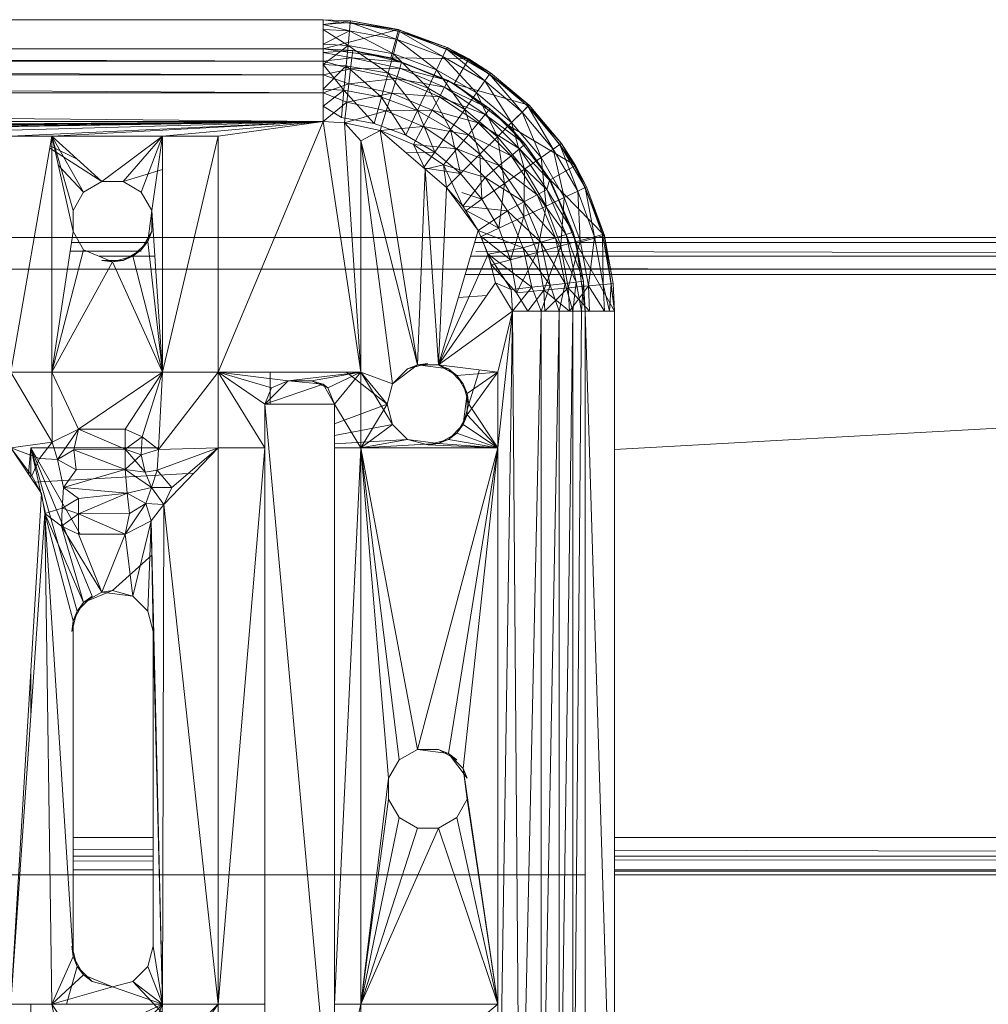
# Model space of a CAD drawing. Units: inches. Extents: x -886 to 5834, y -2282 to 2470.
# Drawn here: x 628 to 719, y 587 to 679 of the extents above; entities that cross this region are included whole.
import ezdxf

# ---------------------------------------------------------------- set-up
doc = ezdxf.new("R2010")
doc.units = ezdxf.units.IN
doc.header["$MEASUREMENT"] = 0

msp = doc.modelspace()

# ---------------------------------------------------------------- linework, layer by layer
at = {"lineweight": 9}
for p, q in [((656.385, 679.353), (361.484, 679.353)), ((656.385, 679.353), (589.261, 679.353)), ((656.385, 679.353), (658.954, 679.231)), ((656.385, 679.353), (658.954, 679.231)), ((656.385, 676.622), (656.385, 679.353)), ((663.442, 678.423), (656.385, 679.353)), ((658.954, 679.231), (656.385, 678.906)), ((656.385, 678.906), (658.931, 679.079)), ((658.873, 678.308), (656.385, 678.906)), ((656.385, 678.425), (658.873, 678.308)), ((658.733, 676.935), (656.385, 678.425)), ((656.385, 678.425), (658.873, 678.308)), ((656.385, 676.622), (663.442, 678.423)), ((658.873, 678.308), (658.931, 679.079)), ((658.954, 679.231), (658.931, 679.079)), ((663.582, 678.385), (658.931, 679.079)), ((658.931, 679.079), (663.547, 678.237)), ((658.931, 679.079), (663.338, 677.49)), ((663.442, 678.423), (658.954, 679.231)), ((663.582, 678.385), (658.954, 679.231)), ((662.745, 675.785), (663.442, 678.423)), ((663.442, 678.423), (663.582, 678.385)), ((670.035, 675.695), (663.442, 678.423)), ((663.582, 678.385), (663.547, 678.237)), ((668.012, 676.755), (663.582, 678.385)), ((670.035, 675.695), (663.582, 678.385)), ((656.385, 677.047), (658.873, 678.308)), ((658.733, 676.935), (658.873, 678.308)), ((658.873, 678.308), (663.338, 677.49)), ((658.873, 678.308), (662.977, 676.16)), ((663.338, 677.49), (662.977, 676.16)), ((663.547, 678.237), (663.338, 677.49)), ((663.338, 677.49), (667.617, 675.915)), ((663.338, 677.49), (667.024, 674.668)), ((668.012, 676.755), (663.547, 678.237)), ((667.942, 676.615), (663.547, 678.237)), ((663.547, 678.237), (667.617, 675.915)), ((656.385, 676.622), (361.484, 676.622)), ((656.385, 676.622), (590.307, 676.622)), ((656.385, 677.047), (658.733, 676.935)), ((656.385, 675.144), (658.733, 676.935)), ((656.385, 676.622), (659.164, 676.464)), ((662.745, 675.785), (656.385, 676.622)), ((659.164, 676.464), (656.385, 676.622)), ((656.385, 676.622), (656.385, 676.287)), ((658.559, 675.043), (658.733, 676.935)), ((658.733, 676.935), (662.977, 676.16)), ((658.733, 676.935), (662.477, 674.326)), ((667.942, 676.615), (667.617, 675.915)), ((668.012, 676.755), (667.942, 676.615)), ((669.977, 675.606), (667.942, 676.615)), ((671.988, 674.261), (667.942, 676.615)), ((667.942, 676.615), (671.558, 673.628)), ((670.035, 675.695), (668.012, 676.755)), ((669.977, 675.606), (668.012, 676.755)), ((361.484, 676.287), (656.385, 675.473)), ((659.164, 676.464), (656.385, 676.287)), ((656.385, 676.287), (656.385, 675.473)), ((656.385, 676.287), (659.082, 675.774)), ((656.385, 675.473), (659.082, 675.774)), ((659.082, 675.774), (658.966, 674.745)), ((659.164, 676.464), (659.082, 675.774)), ((659.082, 675.774), (663.745, 675.374)), ((659.082, 675.774), (663.57, 674.822)), ((662.745, 675.785), (659.164, 676.464)), ((662.722, 675.707), (659.164, 676.464)), ((659.164, 676.464), (663.745, 675.374)), ((662.977, 676.16), (662.477, 674.326)), ((662.722, 675.707), (662.745, 675.785)), ((662.722, 675.707), (668.105, 673.644)), ((662.722, 675.707), (663.745, 675.374)), ((662.745, 675.785), (668.105, 673.644)), ((662.745, 675.785), (668.675, 673.33)), ((662.745, 675.785), (670.035, 675.695)), ((662.977, 676.16), (667.024, 674.668)), ((662.977, 676.16), (666.221, 672.947)), ((667.617, 675.915), (667.024, 674.668)), ((667.617, 675.915), (671.558, 673.628)), ((667.617, 675.915), (670.756, 672.501)), ((668.675, 673.33), (670.035, 675.695)), ((670.035, 675.695), (669.977, 675.606)), ((669.977, 675.606), (672.081, 674.387)), ((669.977, 675.606), (671.988, 674.261)), ((670.035, 675.695), (672.081, 674.387)), ((675.697, 671.355), (670.035, 675.695)), ((656.385, 675.473), (361.484, 675.473)), ((361.484, 675.473), (656.385, 674.179)), ((656.385, 675.473), (656.385, 674.179)), ((656.385, 675.473), (658.966, 674.745)), ((656.385, 675.144), (658.559, 675.043)), ((658.338, 672.743), (656.385, 675.144)), ((656.385, 675.144), (658.559, 675.043)), ((656.385, 672.836), (658.559, 675.043)), ((656.385, 674.179), (658.966, 674.745)), ((658.338, 672.743), (658.559, 675.043)), ((658.559, 675.043), (662.477, 674.326)), ((658.559, 675.043), (661.861, 672.099)), ((658.966, 674.745), (658.803, 673.329)), ((658.966, 674.745), (663.57, 674.822)), ((658.966, 674.745), (663.256, 673.835)), ((663.256, 673.835), (663.57, 674.822)), ((663.745, 675.374), (663.57, 674.822)), ((668.105, 673.644), (663.57, 674.822)), ((663.57, 674.822), (667.779, 673.032)), ((668.105, 673.644), (663.745, 675.374)), ((667.024, 674.668), (666.221, 672.947)), ((667.024, 674.668), (670.756, 672.501)), ((667.024, 674.668), (669.663, 670.944)), ((656.385, 674.179), (361.484, 674.179)), ((361.484, 674.179), (656.385, 672.496)), ((656.385, 674.179), (656.385, 672.496)), ((656.385, 674.179), (658.803, 673.329)), ((658.803, 673.329), (663.256, 673.835)), ((662.477, 674.326), (661.861, 672.099)), ((662.477, 674.326), (666.221, 672.947)), ((662.477, 674.326), (665.233, 670.857)), ((662.826, 672.474), (663.256, 673.835)), ((663.256, 673.835), (667.291, 672.124)), ((663.256, 673.835), (667.779, 673.032)), ((671.988, 674.261), (671.558, 673.628)), ((672.081, 674.387), (671.988, 674.261)), ((675.697, 671.355), (671.988, 674.261)), ((675.581, 671.246), (671.988, 674.261)), ((671.988, 674.261), (675.035, 670.7)), ((675.697, 671.355), (672.081, 674.387)), ((672.081, 674.387), (675.697, 671.355)), ((656.385, 672.496), (658.803, 673.329)), ((656.385, 672.836), (658.338, 672.743)), ((658.803, 673.329), (658.617, 671.608)), ((658.803, 673.329), (662.826, 672.474)), ((666.221, 672.947), (665.233, 670.857)), ((666.221, 672.947), (669.663, 670.944)), ((666.221, 672.947), (668.337, 669.056)), ((667.291, 672.124), (667.779, 673.032)), ((668.105, 673.644), (667.779, 673.032)), ((672.012, 671.011), (667.779, 673.032)), ((667.779, 673.032), (671.57, 670.473)), ((668.105, 673.644), (668.675, 673.33)), ((668.105, 673.644), (672.012, 671.011)), ((668.675, 673.33), (672.012, 671.011)), ((668.675, 673.33), (673.756, 669.425)), ((668.675, 673.33), (675.697, 671.355)), ((671.558, 673.628), (670.756, 672.501)), ((671.558, 673.628), (675.035, 670.7)), ((671.558, 673.628), (674.058, 669.725)), ((656.385, 669.803), (361.484, 672.496)), ((656.385, 672.496), (361.484, 672.496)), ((656.385, 671.235), (658.338, 672.743)), ((656.385, 669.803), (656.385, 672.496)), ((656.385, 672.496), (658.617, 671.608)), ((658.338, 672.743), (658.094, 670.179)), ((658.338, 672.743), (661.187, 669.616)), ((658.338, 672.743), (661.861, 672.099)), ((658.617, 671.608), (662.826, 672.474)), ((661.187, 669.616), (661.861, 672.099)), ((664.14, 668.527), (661.861, 672.099)), ((661.861, 672.099), (665.233, 670.857)), ((662.303, 670.823), (662.826, 672.474)), ((662.826, 672.474), (666.605, 670.871)), ((662.826, 672.474), (667.291, 672.124)), ((666.605, 670.871), (667.291, 672.124)), ((667.291, 672.124), (670.919, 669.675)), ((667.291, 672.124), (671.57, 670.473)), ((670.756, 672.501), (669.663, 670.944)), ((670.756, 672.501), (674.058, 669.725)), ((670.756, 672.501), (672.721, 668.38)), ((656.385, 669.803), (658.617, 671.608)), ((656.385, 671.235), (658.094, 670.179)), ((658.617, 671.608), (658.385, 669.69)), ((658.617, 671.608), (662.303, 670.823)), ((672.012, 671.011), (671.57, 670.473)), ((672.012, 671.011), (673.756, 669.425)), ((672.012, 671.011), (675.337, 667.68)), ((672.012, 671.011), (673.686, 669.345)), ((673.756, 669.425), (675.697, 671.355)), ((675.581, 671.246), (675.035, 670.7)), ((675.697, 671.355), (675.581, 671.246)), ((678.721, 667.749), (675.581, 671.246)), ((678.593, 667.659), (675.581, 671.246)), ((675.581, 671.246), (677.965, 667.216)), ((675.697, 671.355), (678.721, 667.749)), ((678.721, 667.749), (675.697, 671.355)), ((680.034, 665.7), (675.697, 671.355)), ((658.094, 670.179), (661.187, 669.616)), ((658.385, 669.69), (662.303, 670.823)), ((661.722, 668.98), (662.303, 670.823)), ((662.303, 670.823), (666.605, 670.871)), ((662.303, 670.823), (665.768, 669.35)), ((664.14, 668.527), (665.233, 670.857)), ((666.861, 666.949), (665.233, 670.857)), ((665.233, 670.857), (668.337, 669.056)), ((665.768, 669.35), (666.605, 670.871)), ((666.605, 670.871), (670.012, 668.575)), ((666.605, 670.871), (670.919, 669.675)), ((669.663, 670.944), (668.337, 669.056)), ((669.663, 670.944), (672.721, 668.38)), ((669.663, 670.944), (671.081, 666.747)), ((670.919, 669.675), (671.57, 670.473)), ((675.337, 667.68), (671.57, 670.473)), ((671.57, 670.473), (674.802, 667.236)), ((675.035, 670.7), (674.058, 669.725)), ((675.035, 670.7), (677.965, 667.216)), ((675.035, 670.7), (676.837, 666.422)), ((361.484, 669.803), (656.385, 669.803)), ((446.677, 668.431), (656.385, 669.803)), ((461.978, 668.431), (656.385, 669.803)), ((656.385, 669.803), (508.94, 668.431)), ((656.385, 669.803), (530.776, 668.431)), ((656.385, 669.803), (555.902, 668.431)), ((656.385, 669.803), (571.192, 668.431)), ((656.385, 669.803), (607.237, 668.431)), ((656.385, 669.803), (627.119, 668.431)), ((656.385, 669.803), (630.944, 668.431)), ((656.385, 669.803), (641.316, 668.431)), ((656.385, 669.803), (646.548, 668.431)), ((656.385, 669.803), (646.548, 646.313)), ((656.385, 669.803), (658.385, 669.69)), ((656.385, 669.803), (659.931, 646.313)), ((658.385, 669.69), (661.722, 668.98)), ((658.385, 669.69), (659.931, 667.995)), ((658.385, 669.69), (659.931, 646.313)), ((661.187, 669.616), (664.14, 668.527)), ((661.722, 668.98), (665.768, 669.35)), ((664.849, 667.652), (665.768, 669.35)), ((665.768, 669.35), (668.907, 667.239)), ((665.768, 669.35), (670.012, 668.575)), ((670.012, 668.575), (670.919, 669.675)), ((670.919, 669.675), (674.012, 666.579)), ((670.919, 669.675), (674.802, 667.236)), ((674.058, 669.725), (672.721, 668.38)), ((673.756, 669.425), (673.686, 669.345)), ((675.337, 667.68), (673.686, 669.345)), ((673.756, 669.425), (677.662, 664.335)), ((673.756, 669.425), (675.337, 667.68)), ((673.756, 669.425), (680.034, 665.7)), ((674.058, 669.725), (676.837, 666.422)), ((674.058, 669.725), (675.279, 665.328)), ((627.119, 668.431), (630.944, 668.431)), ((630.944, 668.431), (627.119, 646.313)), ((630.944, 668.431), (641.316, 668.431)), ((630.944, 668.431), (630.944, 646.313)), ((630.944, 668.431), (632.944, 659.495)), ((630.944, 668.431), (632.944, 661.475)), ((630.944, 668.431), (633.933, 663.189)), ((630.944, 668.431), (635.642, 664.177)), ((641.316, 668.431), (635.642, 664.177)), ((641.316, 668.431), (637.63, 664.177)), ((641.316, 668.431), (639.339, 663.189)), ((641.316, 668.431), (640.328, 661.475)), ((641.316, 668.431), (646.548, 668.431)), ((641.316, 668.431), (641.316, 646.313)), ((646.548, 668.431), (641.316, 646.313)), ((646.548, 668.431), (646.548, 646.313)), ((661.722, 668.98), (659.931, 667.995)), ((661.722, 668.98), (664.849, 667.652)), ((661.722, 668.98), (665.942, 665.347)), ((661.722, 668.98), (665.221, 647.004)), ((664.14, 668.527), (666.861, 666.949)), ((666.861, 666.949), (668.337, 669.056)), ((669.256, 664.925), (668.337, 669.056)), ((668.337, 669.056), (671.081, 666.747)), ((668.907, 667.239), (670.012, 668.575)), ((670.012, 668.575), (672.907, 665.672)), ((670.012, 668.575), (674.012, 666.579)), ((672.721, 668.38), (671.081, 666.747)), ((672.721, 668.38), (675.279, 665.328)), ((672.721, 668.38), (673.384, 664.001)), ((630.75, 667.306), (635.642, 664.177)), ((630.791, 667.545), (633.272, 666.323)), ((659.931, 667.995), (659.931, 646.313)), ((659.931, 667.995), (665.221, 647.004)), ((659.931, 667.995), (662.896, 645.222)), ((667.675, 665.748), (664.849, 667.652)), ((664.849, 667.652), (665.942, 665.347)), ((664.849, 667.652), (668.907, 667.239)), ((675.337, 667.68), (674.802, 667.236)), ((677.662, 664.335), (675.337, 667.68)), ((677.616, 664.305), (675.337, 667.68)), ((678.593, 667.659), (677.965, 667.216)), ((678.721, 667.749), (678.593, 667.659)), ((679.941, 665.649), (678.593, 667.659)), ((680.953, 663.609), (678.593, 667.659)), ((678.593, 667.659), (680.255, 663.279)), ((680.034, 665.7), (678.721, 667.749)), ((679.941, 665.649), (678.721, 667.749)), ((664.151, 666.889), (666.861, 666.949)), ((666.861, 666.949), (665.803, 665.452)), ((666.861, 666.949), (669.256, 664.925)), ((667.675, 665.748), (668.907, 667.239)), ((668.907, 667.239), (671.57, 664.569)), ((668.907, 667.239), (672.907, 665.672)), ((669.256, 664.925), (671.081, 666.747)), ((671.279, 662.52), (671.081, 666.747)), ((671.081, 666.747), (673.384, 664.001)), ((672.907, 665.672), (674.012, 666.579)), ((674.012, 666.579), (674.802, 667.236)), ((674.012, 666.579), (676.453, 662.949)), ((674.012, 666.579), (677.36, 663.441)), ((677.616, 664.305), (674.802, 667.236)), ((674.802, 667.236), (677.36, 663.441)), ((676.837, 666.422), (675.279, 665.328)), ((677.965, 667.216), (676.837, 666.422)), ((676.837, 666.422), (679, 662.692)), ((676.837, 666.422), (677.29, 661.882)), ((677.965, 667.216), (680.255, 663.279)), ((677.965, 667.216), (679, 662.692)), ((631.553, 665.713), (633.933, 663.189)), ((667.675, 665.748), (665.942, 665.347)), ((665.942, 665.43), (669.256, 664.925)), ((667.965, 663.632), (667.675, 665.748)), ((669.489, 661.876), (667.675, 665.748)), ((667.675, 665.748), (671.57, 664.569)), ((671.57, 664.569), (672.907, 665.672)), ((672.907, 665.672), (675.209, 662.267)), ((672.907, 665.672), (676.453, 662.949)), ((677.662, 664.335), (680.034, 665.7)), ((680.034, 665.7), (679.941, 665.649)), ((681.081, 663.674), (679.941, 665.649)), ((679.941, 665.649), (680.953, 663.609)), ((680.034, 665.7), (681.081, 663.674)), ((682.755, 659.115), (680.034, 665.7)), ((641.316, 665.313), (637.63, 664.177)), ((665.942, 665.347), (665.221, 647.004)), ((667.965, 663.632), (665.942, 665.347)), ((665.942, 665.347), (667.198, 647.004)), ((669.256, 664.925), (667.965, 663.632)), ((669.256, 664.925), (671.279, 662.52)), ((669.489, 661.876), (671.57, 664.569)), ((671.57, 664.569), (673.686, 661.442)), ((671.57, 664.569), (675.209, 662.267)), ((675.279, 665.328), (673.384, 664.001)), ((675.279, 665.328), (675.197, 660.899)), ((675.279, 665.328), (677.29, 661.882)), ((633.933, 663.189), (635.642, 664.177)), ((635.642, 664.177), (633.933, 663.189)), ((633.933, 663.189), (635.642, 664.177)), ((637.63, 664.177), (635.642, 664.177)), ((637.63, 664.177), (639.339, 663.189)), ((639.339, 663.189), (637.63, 664.177)), ((637.63, 664.177), (639.339, 663.189)), ((667.965, 663.632), (667.198, 647.004)), ((670.93, 659.584), (667.965, 663.632)), ((669.489, 661.876), (667.965, 663.632)), ((671.279, 662.52), (673.384, 664.001)), ((672.86, 659.802), (673.384, 664.001)), ((673.384, 664.001), (675.197, 660.899)), ((677.616, 664.305), (677.36, 663.441)), ((677.616, 664.305), (677.662, 664.335)), ((677.616, 664.305), (679.825, 659.437)), ((677.662, 664.335), (679.825, 659.437)), ((677.662, 664.335), (680.116, 658.408)), ((677.662, 664.335), (682.755, 659.115)), ((680.953, 663.609), (680.255, 663.279)), ((681.081, 663.674), (680.953, 663.609)), ((682.744, 659.113), (680.953, 663.609)), ((682.569, 659.212), (680.953, 663.609)), ((680.953, 663.609), (681.825, 659.009)), ((682.755, 659.115), (681.081, 663.674)), ((682.744, 659.113), (681.081, 663.674)), ((632.944, 661.475), (633.933, 663.189)), ((633.933, 663.189), (632.944, 661.475)), ((632.944, 661.475), (633.933, 663.189)), ((639.339, 663.189), (640.328, 661.475)), ((640.328, 661.475), (639.339, 663.189)), ((639.339, 663.189), (640.328, 661.475)), ((669.378, 663.158), (671.279, 662.52)), ((675.209, 662.267), (676.453, 662.949)), ((676.453, 662.949), (677.36, 663.441)), ((676.453, 662.949), (678.174, 658.917)), ((676.453, 662.949), (679.162, 659.228)), ((679, 662.692), (677.29, 661.882)), ((679.825, 659.437), (677.36, 663.441)), ((677.36, 663.441), (679.162, 659.228)), ((679, 662.692), (678.662, 658.142)), ((680.255, 663.279), (679, 662.692)), ((679, 662.692), (680.499, 658.644)), ((680.255, 663.279), (681.825, 659.009)), ((680.255, 663.279), (680.499, 658.644)), ((670.93, 659.584), (669.489, 661.876)), ((669.489, 661.876), (673.686, 661.442)), ((671.279, 662.52), (669.791, 661.468)), ((671.279, 662.52), (672.86, 659.802)), ((673.686, 661.442), (675.209, 662.267)), ((677.29, 661.882), (675.197, 660.899)), ((675.209, 662.267), (676.802, 658.488)), ((675.209, 662.267), (678.174, 658.917)), ((677.29, 661.882), (676.442, 657.533)), ((677.29, 661.882), (678.662, 658.142)), ((632.944, 659.495), (632.944, 661.475)), ((639.944, 658.574), (640.328, 661.475)), ((640.328, 661.475), (640.328, 659.495)), ((641.316, 646.313), (640.328, 661.475)), ((669.791, 661.468), (672.86, 659.802)), ((670.93, 659.584), (673.686, 661.442)), ((672.86, 659.802), (675.197, 660.899)), ((673.686, 661.442), (675.151, 657.968)), ((673.686, 661.442), (676.802, 658.488)), ((673.942, 656.855), (675.197, 660.899)), ((675.197, 660.899), (676.442, 657.533)), ((630.944, 646.313), (632.944, 659.495)), ((630.944, 646.313), (632.944, 659.495)), ((632.944, 659.495), (633.933, 657.782)), ((632.944, 659.495), (633.933, 657.782)), ((632.944, 659.495), (633.933, 657.782)), ((633.933, 657.782), (632.944, 659.495)), ((640.328, 659.495), (639.339, 657.782)), ((639.944, 658.574), (640.328, 659.495)), ((670.93, 659.584), (667.198, 647.004)), ((671.872, 657.39), (670.93, 659.584)), ((670.93, 659.584), (675.151, 657.968)), ((672.86, 659.802), (671.209, 659.023)), ((671.209, 659.023), (673.942, 656.855)), ((671.209, 659.023), (672.186, 656.371)), ((672.86, 659.802), (673.942, 656.855)), ((678.174, 658.917), (679.162, 659.228)), ((679.825, 659.437), (679.162, 659.228)), ((680.802, 654.83), (679.162, 659.228)), ((680.104, 654.752), (679.162, 659.228)), ((679.825, 659.437), (680.116, 658.408)), ((679.825, 659.437), (680.802, 654.83)), ((680.116, 658.408), (682.755, 659.115)), ((681.825, 659.009), (680.499, 658.644)), ((681.267, 654.4), (681.825, 659.009)), ((682.569, 659.212), (681.825, 659.009)), ((682.651, 654.531), (681.825, 659.009)), ((682.744, 659.113), (682.569, 659.212)), ((682.651, 654.531), (682.569, 659.212)), ((683.406, 654.603), (682.569, 659.212)), ((682.755, 659.115), (682.744, 659.113)), ((682.744, 659.113), (683.569, 654.618)), ((682.744, 659.113), (683.406, 654.603)), ((682.755, 659.115), (683.569, 654.618)), ((683.697, 652.048), (682.755, 659.115)), ((923.706, 658.939), (86.047, 658.939)), ((632.789, 658.472), (639.737, 658.472)), ((639.944, 658.574), (638.549, 657.174)), ((639.944, 658.574), (639.339, 657.782)), ((641.316, 646.313), (639.944, 658.574)), ((670.6, 658.472), (923.706, 658.472)), ((675.151, 657.968), (676.802, 658.488)), ((678.662, 658.142), (676.442, 657.533)), ((676.802, 658.488), (678.174, 658.917)), ((677.662, 654.473), (676.802, 658.488)), ((679.081, 654.634), (676.802, 658.488)), ((677.081, 654.005), (678.662, 658.142)), ((679.081, 654.634), (678.174, 658.917)), ((680.104, 654.752), (678.174, 658.917)), ((680.499, 658.644), (678.662, 658.142)), ((679.372, 654.221), (678.662, 658.142)), ((679.372, 654.221), (680.499, 658.644)), ((680.953, 652.048), (680.116, 658.408)), ((680.116, 658.408), (680.802, 654.83)), ((680.116, 658.408), (683.697, 652.048)), ((681.267, 654.4), (680.499, 658.644)), ((630.944, 646.313), (633.933, 657.782)), ((630.944, 646.313), (633.933, 657.782)), ((632.666, 657.663), (639.339, 657.654)), ((633.933, 657.782), (636.63, 656.663)), ((636.63, 656.663), (633.933, 657.782)), ((635.341, 657.198), (640.606, 657.198)), ((638.549, 657.174), (636.63, 656.663)), ((637.63, 656.792), (639.339, 657.782)), ((638.549, 657.174), (637.63, 656.792)), ((638.549, 657.174), (639.339, 657.782)), ((641.316, 646.313), (638.549, 657.174)), ((671.872, 657.39), (667.198, 647.004)), ((670.222, 657.198), (923.706, 657.198)), ((670.709, 657.611), (923.706, 657.27)), ((671.872, 657.39), (675.151, 657.968)), ((671.872, 657.39), (675.953, 654.276)), ((671.872, 657.39), (674.023, 654.058)), ((671.872, 657.39), (672.546, 654.688)), ((673.942, 656.855), (676.442, 657.533)), ((674.511, 653.762), (676.442, 657.533)), ((675.953, 654.276), (675.151, 657.968)), ((677.662, 654.473), (675.151, 657.968)), ((677.081, 654.005), (676.442, 657.533)), ((630.944, 646.313), (636.63, 656.663)), ((636.63, 656.663), (635.642, 656.792)), ((635.642, 656.792), (637.63, 656.792)), ((636.63, 656.663), (637.63, 656.792)), ((641.316, 646.313), (636.63, 656.663)), ((673.942, 656.855), (672.186, 656.371)), ((674.511, 653.762), (672.186, 656.371)), ((674.511, 653.762), (673.942, 656.855)), ((86.047, 655.954), (923.706, 655.954)), ((669.705, 655.455), (923.706, 655.455)), ((669.874, 656.022), (923.706, 655.555)), ((672.546, 654.688), (667.198, 647.004)), ((674.139, 652.048), (672.546, 654.688)), ((674.023, 654.058), (672.546, 654.688)), ((675.953, 654.276), (677.662, 654.473)), ((676.825, 652.048), (677.662, 654.473)), ((677.662, 654.473), (679.081, 654.634)), ((678.511, 652.048), (677.662, 654.473)), ((678.511, 652.048), (679.081, 654.634)), ((679.081, 654.634), (680.104, 654.752)), ((679.802, 652.048), (679.081, 654.634)), ((681.267, 654.4), (679.372, 654.221)), ((681.267, 654.4), (679.488, 652.048)), ((679.802, 652.048), (680.104, 654.752)), ((680.802, 654.83), (680.104, 654.752)), ((680.627, 652.048), (680.104, 654.752)), ((680.802, 654.83), (680.627, 652.048)), ((680.953, 652.048), (680.802, 654.83)), ((680.953, 652.048), (680.802, 654.83)), ((682.651, 654.531), (681.267, 654.4)), ((682.767, 652.048), (681.267, 654.4)), ((681.372, 652.048), (681.267, 654.4)), ((682.651, 654.531), (683.406, 654.603)), ((683.244, 652.048), (682.651, 654.531)), ((682.767, 652.048), (682.651, 654.531)), ((683.244, 652.048), (683.406, 654.603)), ((683.569, 654.618), (683.406, 654.603)), ((683.697, 652.048), (683.406, 654.603)), ((683.697, 652.048), (683.569, 654.618)), ((683.569, 654.618), (683.697, 652.048)), ((671.729, 653.513), (669.066, 653.301)), ((675.953, 654.276), (674.023, 654.058)), ((674.139, 652.048), (674.023, 654.058)), ((674.139, 652.048), (675.953, 654.276)), ((677.081, 654.005), (674.511, 653.762)), ((675.57, 652.048), (674.511, 653.762)), ((677.081, 654.005), (675.57, 652.048)), ((676.825, 652.048), (675.953, 654.276)), ((679.372, 654.221), (677.081, 654.005)), ((679.488, 652.048), (677.081, 654.005)), ((677.174, 652.048), (677.081, 654.005)), ((677.174, 652.048), (677.081, 654.005)), ((679.372, 654.221), (677.174, 652.048)), ((681.372, 652.048), (679.372, 654.221)), ((679.488, 652.048), (679.372, 654.221)), ((679.488, 652.048), (679.372, 654.221)), ((674.139, 652.048), (667.198, 647.004)), ((672.767, 562.487), (674.139, 652.048)), ((674.139, 652.048), (672.767, 646.313)), ((674.139, 652.048), (672.767, 639.215)), ((674.872, 562.487), (674.139, 652.048)), ((674.139, 652.048), (676.825, 652.048)), ((674.872, 562.487), (676.825, 652.048)), ((676.825, 562.487), (678.511, 652.048)), ((676.825, 562.487), (676.825, 652.048)), ((678.511, 652.048), (676.825, 652.048)), ((679.802, 652.048), (678.511, 652.048)), ((678.511, 562.487), (679.802, 652.048)), ((678.511, 562.487), (678.511, 652.048)), ((679.802, 562.487), (680.627, 652.048)), ((679.802, 562.487), (679.802, 652.048)), ((680.627, 652.048), (679.802, 652.048)), ((680.953, 652.048), (680.627, 652.048)), ((680.953, 562.487), (680.953, 652.048)), ((680.953, 562.487), (680.953, 652.048)), ((680.953, 652.048), (683.697, 562.487)), ((680.953, 652.048), (683.697, 652.048)), ((683.697, 639.053), (923.706, 652.443)), ((683.697, 562.487), (683.697, 652.048)), ((683.697, 652.048), (683.697, 562.487)), ((665.221, 647.004), (662.896, 645.222)), ((666.21, 647.133), (664.303, 646.621)), ((665.221, 647.004), (664.303, 646.621)), ((665.221, 647.004), (666.21, 647.133)), ((665.221, 647.004), (668.128, 646.621)), ((667.198, 647.004), (665.221, 647.004)), ((667.198, 647.004), (668.919, 646.014)), ((667.198, 647.004), (668.128, 646.621)), ((672.767, 646.313), (667.198, 647.004)), ((630.991, 639.747), (627.119, 646.313)), ((630.944, 646.313), (627.119, 646.313)), ((633.444, 640.975), (630.944, 646.313)), ((630.991, 639.747), (630.944, 646.313)), ((641.316, 646.313), (630.944, 646.313)), ((633.444, 640.975), (641.316, 646.313)), ((637.816, 640.975), (641.316, 646.313)), ((639.421, 640.25), (641.316, 646.313)), ((640.955, 639.053), (646.548, 646.313)), ((640.955, 639.053), (641.316, 646.313)), ((646.548, 646.313), (641.316, 646.313)), ((650.92, 639.215), (646.548, 646.313)), ((650.92, 643.31), (646.548, 646.313)), ((653.106, 645.495), (646.548, 646.313)), ((651.559, 644.855), (646.548, 646.313)), ((659.931, 646.313), (646.548, 646.313)), ((646.548, 646.313), (646.548, 639.215)), ((651.432, 646.313), (651.432, 643.31)), ((653.106, 645.495), (659.931, 646.313)), ((655.292, 645.495), (659.931, 646.313)), ((656.838, 644.855), (659.931, 646.313)), ((657.466, 643.31), (659.931, 646.313)), ((662.396, 643.31), (658.562, 646.313)), ((659.931, 646.313), (662.896, 641.399)), ((659.931, 646.313), (662.396, 643.31)), ((659.931, 646.313), (662.896, 645.222)), ((659.931, 646.313), (659.931, 639.215)), ((659.931, 646.313), (662.396, 643.31)), ((662.896, 645.222), (664.303, 646.621)), ((668.919, 646.014), (668.128, 646.621)), ((668.128, 646.621), (669.523, 645.222)), ((672.767, 646.313), (668.919, 646.014)), ((672.767, 646.313), (669.907, 644.3)), ((672.767, 646.313), (669.907, 642.321)), ((671.058, 646.525), (670.035, 643.31)), ((672.767, 646.313), (672.767, 639.215)), ((672.767, 646.313), (672.767, 639.215)), ((650.92, 643.31), (653.106, 645.495)), ((656.385, 645.203), (650.92, 643.31)), ((651.559, 644.855), (653.106, 645.495)), ((653.106, 645.495), (651.559, 644.855)), ((653.106, 645.495), (651.559, 644.855)), ((656.385, 645.203), (653.106, 645.495)), ((656.385, 645.203), (653.106, 645.495)), ((655.292, 645.495), (653.106, 645.495)), ((656.385, 645.203), (655.292, 645.495)), ((656.838, 644.855), (655.292, 645.495)), ((656.385, 645.203), (657.466, 643.31)), ((656.385, 645.203), (657.466, 643.31)), ((656.385, 645.203), (656.838, 644.855)), ((662.896, 645.222), (662.396, 643.31)), ((662.896, 645.222), (662.396, 643.31)), ((662.396, 643.31), (662.896, 645.222)), ((668.919, 646.014), (669.907, 644.3)), ((668.919, 646.014), (669.523, 645.222)), ((669.907, 644.3), (669.523, 645.222)), ((670.035, 643.31), (669.523, 645.222)), ((650.92, 643.31), (651.559, 644.855)), ((650.92, 643.31), (651.559, 644.855)), ((650.92, 643.31), (651.559, 644.855)), ((657.466, 643.31), (656.838, 644.855)), ((669.907, 644.3), (669.523, 641.399)), ((669.907, 644.3), (670.035, 643.31)), ((669.907, 642.321), (669.907, 644.3)), ((650.92, 571.225), (650.92, 643.31)), ((657.466, 643.31), (650.92, 643.31)), ((657.466, 571.225), (650.92, 643.31)), ((657.466, 643.31), (657.466, 571.225)), ((657.466, 643.31), (659.931, 639.215)), ((662.396, 643.31), (657.466, 641.469)), ((659.931, 639.215), (662.396, 643.31)), ((662.896, 641.399), (662.396, 643.31)), ((662.896, 641.399), (662.396, 643.31)), ((662.396, 643.31), (662.896, 641.399)), ((662.896, 641.399), (662.396, 643.31)), ((669.523, 641.399), (670.035, 643.31)), ((672.767, 639.215), (670.035, 643.31)), ((669.907, 642.321), (668.919, 640.607)), ((669.907, 642.321), (669.523, 641.399)), ((672.767, 639.215), (669.907, 642.321)), ((633.444, 640.975), (630.991, 639.747)), ((631.491, 638.129), (633.444, 640.975)), ((633.026, 639.048), (633.444, 640.975)), ((637.816, 639.082), (633.444, 640.975)), ((633.444, 640.975), (637.816, 640.975)), ((637.816, 639.082), (637.816, 640.975)), ((637.816, 640.975), (639.421, 640.25)), ((662.896, 641.399), (657.466, 640.365)), ((662.896, 641.399), (659.931, 639.215)), ((662.896, 641.399), (664.303, 640)), ((662.896, 641.399), (664.303, 640)), ((664.303, 640), (662.896, 641.399)), ((668.919, 640.607), (667.198, 639.617)), ((668.128, 640), (669.523, 641.399)), ((668.919, 640.607), (668.128, 640)), ((668.919, 640.607), (669.523, 641.399)), ((672.767, 639.215), (668.919, 640.607)), ((672.767, 639.215), (669.523, 641.399)), ((630.991, 639.747), (627.119, 639.215)), ((629.805, 638.212), (630.991, 639.747)), ((631.491, 638.129), (630.991, 639.747)), ((637.816, 639.082), (639.421, 640.25)), ((639.339, 638.559), (639.421, 640.25)), ((639.421, 640.25), (640.955, 639.053)), ((664.303, 640), (657.466, 639.583)), ((659.931, 639.215), (664.303, 640)), ((659.931, 639.215), (667.198, 639.617)), ((664.303, 640), (667.198, 639.617)), ((667.198, 639.617), (664.303, 640)), ((664.303, 640), (666.21, 639.488)), ((666.21, 639.488), (668.128, 640)), ((667.198, 639.617), (666.21, 639.488)), ((667.198, 639.617), (668.128, 640)), ((672.767, 639.215), (667.198, 639.617)), ((672.767, 639.215), (668.128, 640)), ((629.084, 636.606), (627.119, 639.215)), ((629.991, 634.927), (627.119, 639.215)), ((629.805, 638.212), (627.119, 639.215)), ((628.749, 636.781), (628.991, 639.215)), ((630.358, 633.065), (628.991, 639.215)), ((633.599, 631.144), (628.991, 639.215)), ((634.723, 625.323), (628.991, 639.215)), ((633.316, 623.924), (628.991, 639.215)), ((628.991, 639.215), (640.955, 639.215)), ((628.991, 639.215), (628.991, 636.42)), ((631.491, 638.129), (633.026, 639.048)), ((633.026, 639.048), (637.816, 639.082)), ((633.235, 637.149), (633.026, 639.048)), ((637.816, 637.192), (633.026, 639.048)), ((637.816, 639.082), (639.711, 636.955)), ((637.816, 639.082), (639.339, 638.559)), ((637.816, 637.192), (637.816, 639.082)), ((639.339, 638.559), (640.955, 639.053)), ((640.839, 637.119), (646.548, 639.215)), ((640.839, 637.119), (640.955, 639.053)), ((640.955, 639.053), (646.548, 639.215)), ((641.455, 633.908), (646.548, 639.215)), ((642.188, 635.513), (646.548, 639.215)), ((650.92, 639.215), (646.548, 639.215)), ((650.92, 639.215), (646.548, 587.062)), ((646.548, 639.215), (646.548, 587.062)), ((657.466, 639.215), (659.931, 639.215)), ((657.466, 587.062), (659.931, 639.215)), ((672.767, 639.215), (659.931, 639.215)), ((659.931, 639.215), (659.931, 587.062)), ((659.931, 639.215), (662.524, 608.257)), ((659.931, 639.215), (663.501, 609.971)), ((659.931, 639.215), (665.221, 610.961)), ((672.767, 639.215), (665.221, 610.961)), ((672.767, 639.215), (666.21, 639.488)), ((672.767, 639.215), (668.128, 610.578)), ((672.767, 639.215), (669.523, 609.179)), ((672.767, 562.487), (672.767, 639.215)), ((672.767, 639.215), (672.767, 587.062)), ((629.084, 636.606), (629.805, 638.212)), ((631.491, 638.129), (629.805, 638.212)), ((632.037, 635.513), (631.491, 638.129)), ((633.235, 637.149), (631.491, 638.129)), ((637.816, 637.192), (639.339, 638.559)), ((639.711, 636.955), (639.339, 638.559)), ((629.262, 636.016), (644.282, 636.854)), ((632.037, 635.513), (637.816, 637.192)), ((632.037, 635.513), (633.235, 637.149)), ((633.235, 637.149), (637.816, 637.192)), ((637.816, 637.192), (640.293, 635.513)), ((637.816, 637.192), (639.711, 636.955)), ((638.025, 634.969), (637.816, 637.192)), ((639.711, 636.955), (640.839, 637.119)), ((640.293, 635.513), (639.711, 636.955)), ((640.293, 635.513), (640.839, 637.119)), ((642.188, 635.513), (640.839, 637.119)), ((629.084, 636.606), (629.991, 634.927)), ((632.037, 635.513), (631.921, 633.56)), ((632.037, 635.513), (638.025, 634.969)), ((632.037, 635.513), (633.444, 634.474)), ((638.025, 634.969), (633.444, 634.474)), ((638.025, 634.969), (633.444, 633.036)), ((638.025, 634.969), (640.293, 635.513)), ((638.025, 634.969), (639.769, 633.991)), ((638.025, 634.969), (638.235, 633.071)), ((640.293, 635.513), (639.769, 633.991)), ((640.293, 635.513), (642.188, 635.513)), ((640.293, 635.513), (641.455, 633.908)), ((642.188, 635.513), (641.455, 633.908)), ((629.991, 634.927), (627.119, 587.062)), ((629.991, 634.927), (630.305, 633.065)), ((633.444, 634.474), (631.921, 633.56)), ((633.444, 634.474), (633.444, 633.036)), ((631.921, 633.56), (630.305, 633.065)), ((631.921, 633.56), (631.84, 631.869)), ((633.444, 633.036), (631.921, 633.56)), ((639.769, 633.991), (637.816, 631.144)), ((639.769, 633.991), (638.235, 633.071)), ((639.769, 633.991), (641.455, 633.908)), ((639.769, 633.991), (640.269, 632.372)), ((641.455, 633.908), (640.269, 632.372)), ((641.455, 633.908), (641.316, 587.062)), ((641.455, 633.908), (646.548, 587.062)), ((630.305, 633.065), (627.119, 587.062)), ((631.84, 631.869), (630.305, 633.065)), ((630.305, 633.065), (630.944, 587.062)), ((630.305, 633.065), (632.944, 623.002)), ((630.305, 633.065), (632.944, 591.533)), ((630.305, 633.065), (633.933, 624.716)), ((633.444, 633.036), (631.84, 631.869)), ((638.235, 633.071), (633.444, 633.036)), ((633.444, 633.036), (637.816, 631.144)), ((633.444, 633.036), (633.444, 631.144)), ((638.235, 633.071), (637.816, 631.144)), ((637.816, 631.144), (640.269, 632.372)), ((640.269, 632.372), (638.549, 625.323)), ((640.269, 632.372), (639.944, 623.924)), ((640.269, 632.372), (641.316, 587.062)), ((640.269, 632.372), (640.455, 622.012)), ((631.84, 631.869), (635.642, 625.704)), ((631.84, 631.869), (633.933, 624.716)), ((633.444, 631.144), (631.84, 631.869)), ((637.816, 631.144), (633.444, 631.144)), ((633.444, 631.144), (635.642, 625.704)), ((637.816, 631.144), (635.642, 625.704)), ((637.816, 631.144), (638.549, 625.323)), ((636.63, 625.835), (640.343, 629.191)), ((633.933, 624.716), (636.63, 625.835)), ((635.642, 625.704), (636.63, 625.835)), ((638.549, 625.323), (636.63, 625.835)), ((634.723, 625.323), (633.316, 623.924)), ((635.642, 625.704), (633.933, 624.716)), ((633.933, 624.716), (634.723, 625.323)), ((638.549, 625.323), (635.642, 625.704)), ((635.642, 625.704), (638.549, 625.323)), ((638.549, 625.323), (639.944, 623.924)), ((639.944, 623.924), (638.549, 625.323)), ((638.549, 625.323), (639.944, 623.924)), ((632.816, 622.012), (633.316, 623.924)), ((632.944, 623.002), (633.933, 624.716)), ((632.944, 623.002), (633.316, 623.924)), ((633.933, 624.716), (633.316, 623.924)), ((640.455, 622.012), (639.944, 623.924)), ((640.455, 622.012), (639.944, 623.924)), ((639.944, 623.924), (640.455, 622.012)), ((632.944, 623.002), (632.816, 622.012)), ((632.944, 623.002), (632.944, 591.533)), ((640.455, 592.523), (640.455, 622.012)), ((641.316, 587.062), (640.455, 622.012)), ((628.991, 618.262), (628.991, 614.093)), ((663.501, 609.971), (665.221, 610.961)), ((668.128, 610.578), (665.221, 610.961)), ((665.221, 610.961), (667.198, 610.961)), ((668.128, 610.578), (667.198, 610.961)), ((668.919, 609.971), (667.198, 610.961)), ((668.128, 610.578), (669.907, 608.257)), ((668.128, 610.578), (668.919, 609.971)), ((668.128, 610.578), (669.523, 609.179)), ((662.524, 608.257), (663.501, 609.971)), ((669.907, 606.278), (669.523, 609.179)), ((669.523, 609.179), (669.907, 606.278)), ((669.523, 609.179), (669.907, 608.257)), ((672.767, 587.062), (669.523, 609.179)), ((659.931, 587.062), (662.524, 608.257)), ((662.524, 608.257), (662.524, 606.278)), ((659.931, 587.062), (662.524, 606.278)), ((662.524, 606.278), (663.501, 604.564)), ((669.907, 606.278), (668.919, 604.564)), ((672.767, 587.062), (669.907, 606.278)), ((659.931, 587.062), (663.501, 604.564)), ((665.221, 603.574), (663.501, 604.564)), ((668.919, 604.564), (667.198, 603.574)), ((672.767, 587.062), (668.919, 604.564)), ((632.944, 602.698), (640.455, 602.698)), ((659.931, 587.062), (667.198, 603.574)), ((659.931, 587.062), (665.221, 603.574)), ((659.931, 587.062), (667.198, 603.574)), ((659.931, 587.062), (665.221, 603.574)), ((667.198, 603.574), (665.221, 603.574)), ((667.198, 603.574), (665.221, 603.574)), ((672.767, 587.062), (667.198, 603.574)), ((683.697, 602.698), (923.706, 602.698)), ((632.944, 601.591), (640.455, 601.577)), ((632.944, 600.955), (640.455, 600.955)), ((683.697, 601.497), (923.706, 601.055)), ((683.697, 600.955), (923.706, 600.955)), ((683.697, 600.559), (923.706, 600.883)), ((632.944, 600.491), (640.455, 600.501)), ((336.916, 599.214), (680.953, 599.214)), ((632.944, 599.681), (640.455, 599.681)), ((683.697, 599.681), (923.706, 599.681)), ((683.697, 599.536), (923.706, 599.654)), ((683.697, 599.214), (923.706, 599.214)), ((632.944, 591.533), (632.816, 592.523)), ((632.816, 592.523), (633.316, 590.612)), ((640.455, 592.523), (639.944, 590.612)), ((640.455, 592.523), (639.944, 590.612)), ((640.455, 592.523), (639.944, 590.612)), ((641.316, 587.062), (640.455, 592.523)), ((630.944, 587.062), (632.944, 591.533)), ((633.933, 589.821), (632.944, 591.533)), ((632.944, 591.533), (633.316, 590.612)), ((630.944, 587.062), (633.933, 589.821)), ((633.316, 590.612), (632.312, 587.062)), ((633.933, 589.821), (633.316, 590.612)), ((633.316, 590.612), (634.723, 589.212)), ((633.933, 589.821), (636.63, 588.7)), ((633.933, 589.821), (634.723, 589.212)), ((639.944, 590.612), (638.549, 589.212)), ((638.549, 589.212), (639.944, 590.612)), ((639.944, 590.612), (638.549, 589.212)), ((641.316, 587.062), (639.944, 590.612)), ((636.63, 588.7), (634.723, 589.212)), ((634.723, 589.212), (636.63, 588.7)), ((638.549, 589.212), (636.63, 588.7)), ((636.63, 588.7), (638.549, 589.212)), ((638.549, 589.212), (636.63, 588.7)), ((641.316, 587.062), (638.549, 589.212)), ((638.549, 589.212), (641.266, 586.282)), ((630.944, 587.062), (636.63, 588.7)), ((641.316, 587.062), (636.63, 588.7)), ((627.119, 587.062), (630.944, 587.062)), ((628.991, 587.062), (628.991, 575.32)), ((633.444, 583.39), (630.944, 587.062)), ((631.84, 582.664), (630.944, 587.062)), ((641.316, 587.062), (630.944, 587.062)), ((633.444, 583.39), (641.316, 587.062)), ((637.816, 583.39), (641.316, 587.062)), ((639.421, 582.664), (641.316, 587.062)), ((640.955, 581.47), (641.316, 587.062)), ((640.955, 581.47), (646.548, 587.062)), ((641.269, 579.608), (646.548, 587.062)), ((641.316, 587.062), (646.548, 587.062)), ((650.92, 587.062), (646.548, 587.062)), ((646.548, 576.458), (646.548, 587.062)), ((657.466, 576.458), (659.931, 587.062)), ((657.466, 587.062), (659.931, 587.062)), ((672.767, 587.062), (659.931, 576.458)), ((672.767, 587.062), (659.931, 587.062)), ((659.931, 576.458), (659.931, 587.062)), ((672.767, 587.062), (672.767, 576.458))]:
    msp.add_line(p, q, dxfattribs=at)

doc.saveas('drawing.dxf')
